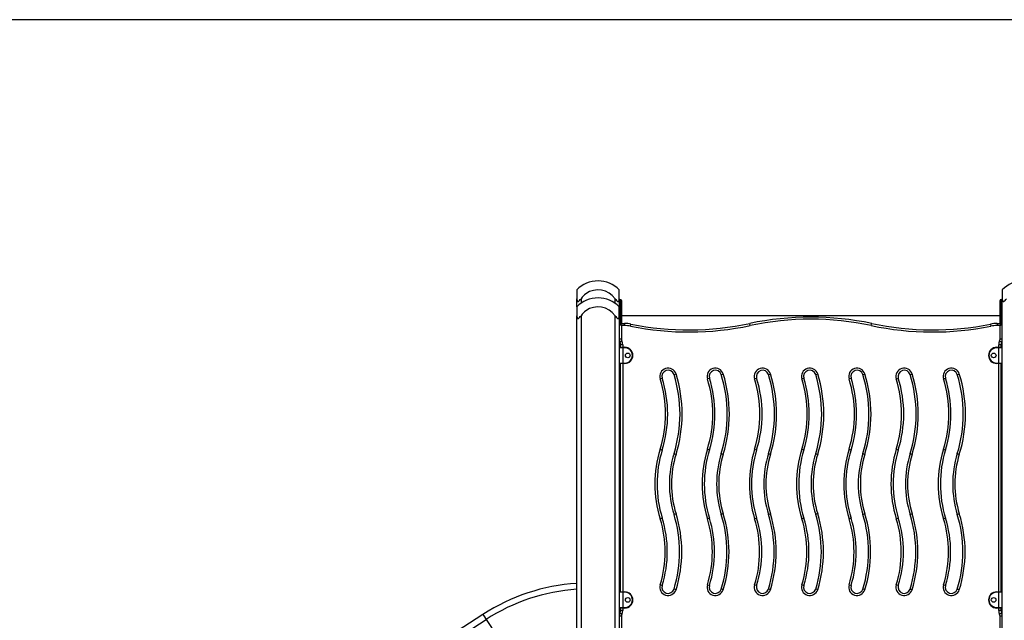
# Model space of a CAD drawing. Units: inches. Extents: x -7 to 107, y -21 to 121.
# Drawn here: x 45 to 69, y 107 to 121 of the extents above; entities that cross this region are included whole.
import ezdxf

# ---------------------------------------------------------------- set-up
doc = ezdxf.new("R2010")
doc.units = ezdxf.units.IN
doc.header["$MEASUREMENT"] = 0
doc.layers.add('Ebene 1', color=7, linetype='Continuous')

# ---------------------------------------------------------------- blocks, each defined once
blk = doc.blocks.new('block 2')
at = {"layer": 'Ebene 1', "color": 179, "lineweight": 25, "true_color": 0x1a171b}
for points in [[(76.794, 120.876), (14.579, 120.876)], [(58.589, 114.522), (58.589, 114.467), (58.589, 114.315)], [(59.589, 114.315), (59.589, 114.467), (59.589, 114.522)], [(68.589, 114.522), (68.589, 114.467), (68.589, 114.315)], [(58.589, 114.315), (58.59, 114.294), (58.595, 114.274), (58.598, 114.265), (58.603, 114.257), (58.61, 114.251), (58.618, 114.249), (58.628, 114.251), (58.638, 114.257), (58.647, 114.264), (58.657, 114.273), (58.673, 114.294), (58.689, 114.315)], [(58.589, 114.122), (58.589, 114.315)], [(58.589, 114.122), (58.589, 114.067), (58.589, 113.915)], [(58.689, 114.315), (58.689, 114.207)], [(59.489, 114.315), (59.505, 114.294), (59.522, 114.274), (59.53, 114.265), (59.54, 114.257), (59.55, 114.251), (59.56, 114.249), (59.568, 114.251), (59.575, 114.257), (59.58, 114.264), (59.584, 114.273), (59.588, 114.294), (59.589, 114.315)], [(59.489, 114.207), (59.489, 114.315)], [(59.589, 114.315), (59.589, 114.122)], [(59.619, 114.292), (59.589, 114.292)], [(59.589, 113.915), (59.589, 114.067), (59.589, 114.122)], [(59.619, 114.092), (59.619, 114.233), (59.619, 114.292)], [(59.639, 114.272), (59.639, 114.219), (59.639, 114.092)], [(68.539, 114.092), (68.539, 114.219), (68.539, 114.272)], [(68.559, 114.292), (68.559, 114.233), (68.559, 114.092)], [(68.589, 114.292), (68.559, 114.292)], [(68.589, 114.315), (68.59, 114.294), (68.594, 114.274), (68.598, 114.265), (68.603, 114.257), (68.609, 114.251), (68.618, 114.249), (68.628, 114.251), (68.638, 114.257), (68.648, 114.264), (68.656, 114.273), (68.673, 114.294), (68.689, 114.315)], [(68.589, 93.032), (68.589, 114.315)], [(58.589, 113.915), (58.59, 113.894), (58.595, 113.874), (58.598, 113.865), (58.603, 113.857), (58.61, 113.851), (58.618, 113.849), (58.628, 113.851), (58.638, 113.857), (58.647, 113.865), (58.657, 113.873), (58.673, 113.893), (58.689, 113.915)], [(58.589, 93.032), (58.589, 113.915)], [(58.689, 113.915), (58.689, 93.032)], [(59.489, 113.915), (59.505, 113.894), (59.522, 113.874), (59.53, 113.865), (59.54, 113.857), (59.55, 113.851), (59.56, 113.849), (59.568, 113.851), (59.575, 113.857), (59.58, 113.865), (59.584, 113.873), (59.588, 113.893), (59.589, 113.915)], [(59.489, 93.032), (59.489, 113.915)], [(59.589, 114.092), (59.619, 114.092)], [(59.589, 113.915), (59.589, 93.032)], [(59.619, 114.092), (59.633, 114.092), (59.639, 114.092)], [(59.619, 113.732), (59.619, 114.092)], [(59.639, 114.092), (59.639, 113.732)], [(68.539, 113.911), (59.639, 113.911)], [(68.559, 114.092), (68.545, 114.092), (68.539, 114.092)], [(68.539, 113.732), (68.539, 114.092)], [(68.589, 114.092), (68.559, 114.092)], [(68.559, 114.092), (68.559, 113.732)], [(59.639, 113.682), (59.589, 113.722)], [(59.639, 113.682), (59.599, 113.732)], [(59.599, 113.732), (59.708, 113.732)], [(59.708, 113.682), (59.639, 113.682)], [(59.639, 113.682), (59.639, 113.363)], [(59.708, 113.682), (59.708, 113.718), (59.708, 113.732)], [(59.855, 113.668), (59.862, 113.702), (59.864, 113.717)], [(62.666, 113.683), (62.659, 113.718), (62.656, 113.732)], [(65.512, 113.683), (65.52, 113.718), (65.522, 113.732)], [(68.313, 113.717), (68.316, 113.702), (68.323, 113.668)], [(68.471, 113.732), (68.471, 113.718), (68.471, 113.682)], [(68.471, 113.732), (68.579, 113.732)], [(68.539, 113.682), (68.471, 113.682)], [(68.579, 113.732), (68.539, 113.682)], [(68.589, 113.722), (68.539, 113.682)], [(68.539, 113.363), (68.539, 113.682)], [(59.639, 113.363), (59.604, 113.363), (59.589, 113.363)], [(59.589, 113.192), (59.619, 113.192)], [(59.649, 113.319), (59.617, 113.304), (59.604, 113.298)], [(59.669, 113.232), (59.634, 113.232), (59.619, 113.232)], [(59.619, 113.172), (59.619, 113.232)], [(59.669, 113.232), (59.669, 113.172)], [(68.559, 113.232), (68.545, 113.232), (68.509, 113.232)], [(68.509, 113.172), (68.509, 113.232)], [(68.574, 113.298), (68.561, 113.304), (68.529, 113.319)], [(68.589, 113.363), (68.575, 113.363), (68.539, 113.363)], [(68.559, 113.232), (68.559, 113.172)], [(68.559, 113.192), (68.589, 113.192)], [(59.669, 113.162), (59.613, 113.162), (59.589, 113.162)], [(59.599, 113.172), (59.62, 113.172), (59.669, 113.172)], [(59.669, 113.162), (59.669, 113.169), (59.669, 113.172)], [(59.669, 113.172), (59.719, 113.172)], [(59.719, 113.162), (59.669, 113.162)], [(59.669, 113.162), (59.669, 112.802)], [(59.719, 113.162), (59.719, 113.169), (59.719, 113.172)], [(68.459, 113.162), (68.459, 113.169), (68.459, 113.172)], [(68.459, 113.172), (68.509, 113.172)], [(68.509, 113.162), (68.459, 113.162)], [(68.509, 113.172), (68.509, 113.169), (68.509, 113.162)], [(68.509, 113.172), (68.559, 113.172), (68.579, 113.172)], [(68.589, 113.162), (68.566, 113.162), (68.509, 113.162)], [(68.509, 112.802), (68.509, 113.162)], [(59.589, 112.802), (59.613, 112.802), (59.669, 112.802)], [(59.669, 112.792), (59.62, 112.792), (59.599, 112.792)], [(59.619, 107.422), (59.619, 112.792)], [(59.669, 112.792), (59.669, 112.795), (59.669, 112.802)], [(59.669, 112.802), (59.719, 112.802)], [(59.669, 112.792), (59.669, 107.422)], [(59.719, 112.792), (59.669, 112.792)], [(59.719, 112.802), (59.719, 112.795), (59.719, 112.792)], [(68.459, 112.802), (68.459, 112.795), (68.459, 112.792)], [(68.459, 112.802), (68.509, 112.802)], [(68.509, 112.792), (68.459, 112.792)], [(68.509, 112.802), (68.509, 112.795), (68.509, 112.792)], [(68.509, 112.802), (68.566, 112.802), (68.589, 112.802)], [(68.579, 112.792), (68.559, 112.792), (68.509, 112.792)], [(68.509, 107.422), (68.509, 112.792)], [(68.559, 112.792), (68.559, 107.422)], [(60.875, 112.53), (60.889, 112.535), (60.922, 112.545)], [(61.985, 112.53), (61.999, 112.535), (62.033, 112.545)], [(63.095, 112.53), (63.109, 112.535), (63.142, 112.545)], [(64.205, 112.53), (64.219, 112.535), (64.252, 112.545)], [(65.315, 112.53), (65.329, 112.535), (65.362, 112.545)], [(66.425, 112.53), (66.439, 112.535), (66.472, 112.545)], [(67.535, 112.53), (67.549, 112.535), (67.582, 112.545)], [(60.598, 112.444), (60.584, 112.44), (60.55, 112.43)], [(61.708, 112.444), (61.694, 112.44), (61.66, 112.43)], [(62.818, 112.444), (62.804, 112.44), (62.77, 112.43)], [(63.928, 112.444), (63.914, 112.44), (63.88, 112.43)], [(65.038, 112.444), (65.024, 112.44), (64.99, 112.43)], [(66.1, 112.43), (66.134, 112.44), (66.148, 112.444)], [(67.21, 112.43), (67.244, 112.44), (67.258, 112.444)], [(59.619, 110.705), (59.589, 110.722)], [(59.589, 110.676), (59.619, 110.659)], [(60.55, 110.774), (60.584, 110.764), (60.598, 110.759)], [(60.875, 110.673), (60.889, 110.669), (60.922, 110.658)], [(61.708, 110.759), (61.694, 110.764), (61.66, 110.774)], [(61.985, 110.673), (61.999, 110.669), (62.033, 110.658)], [(62.77, 110.774), (62.804, 110.764), (62.818, 110.759)], [(63.095, 110.673), (63.109, 110.669), (63.142, 110.658)], [(63.928, 110.759), (63.914, 110.764), (63.88, 110.774)], [(64.205, 110.673), (64.219, 110.669), (64.252, 110.658)], [(64.99, 110.774), (65.024, 110.764), (65.038, 110.759)], [(65.315, 110.673), (65.329, 110.669), (65.362, 110.658)], [(66.1, 110.774), (66.134, 110.764), (66.148, 110.759)], [(66.425, 110.673), (66.439, 110.669), (66.472, 110.658)], [(67.21, 110.774), (67.244, 110.764), (67.258, 110.759)], [(67.535, 110.673), (67.549, 110.669), (67.582, 110.658)], [(68.589, 110.722), (68.559, 110.705)], [(68.559, 110.659), (68.589, 110.676)], [(59.619, 110.512), (59.589, 110.518)], [(59.589, 110.477), (59.619, 110.471)], [(68.589, 110.518), (68.559, 110.512)], [(68.559, 110.471), (68.589, 110.477)], [(60.875, 109.241), (60.889, 109.246), (60.922, 109.256)], [(62.033, 109.256), (61.999, 109.246), (61.985, 109.241)], [(63.095, 109.241), (63.109, 109.246), (63.142, 109.256)], [(64.252, 109.256), (64.219, 109.246), (64.205, 109.241)], [(65.315, 109.241), (65.329, 109.246), (65.362, 109.256)], [(66.425, 109.241), (66.439, 109.246), (66.472, 109.256)], [(67.535, 109.241), (67.549, 109.246), (67.582, 109.256)], [(60.55, 109.14), (60.584, 109.151), (60.598, 109.155)], [(61.66, 109.14), (61.694, 109.151), (61.708, 109.155)], [(62.77, 109.14), (62.804, 109.151), (62.818, 109.155)], [(63.88, 109.14), (63.914, 109.151), (63.928, 109.155)], [(64.99, 109.14), (65.024, 109.151), (65.038, 109.155)], [(66.1, 109.14), (66.134, 109.151), (66.148, 109.155)], [(67.21, 109.14), (67.244, 109.151), (67.258, 109.155)], [(59.619, 108.833), (59.589, 108.827)], [(59.589, 108.786), (59.619, 108.792)], [(68.589, 108.827), (68.559, 108.833)], [(68.559, 108.792), (68.589, 108.786)], [(59.619, 108.646), (59.589, 108.628)], [(59.589, 108.582), (59.619, 108.599)], [(68.589, 108.628), (68.559, 108.646)], [(68.559, 108.599), (68.589, 108.582)], [(59.669, 107.412), (59.613, 107.412), (59.589, 107.412)], [(59.599, 107.422), (59.62, 107.422), (59.669, 107.422)], [(59.669, 107.412), (59.669, 107.419), (59.669, 107.422)], [(59.669, 107.422), (59.719, 107.422)], [(59.669, 107.412), (59.669, 107.052)], [(59.719, 107.412), (59.669, 107.412)], [(59.719, 107.412), (59.719, 107.419), (59.719, 107.422)], [(60.55, 107.589), (60.584, 107.578), (60.598, 107.574)], [(60.922, 107.473), (60.889, 107.483), (60.875, 107.488)], [(61.66, 107.589), (61.694, 107.578), (61.708, 107.574)], [(62.033, 107.473), (61.999, 107.483), (61.985, 107.488)], [(62.77, 107.589), (62.804, 107.578), (62.818, 107.574)], [(63.142, 107.473), (63.109, 107.483), (63.095, 107.488)], [(63.88, 107.589), (63.914, 107.578), (63.928, 107.574)], [(64.252, 107.473), (64.219, 107.483), (64.205, 107.488)], [(64.99, 107.589), (65.024, 107.578), (65.038, 107.574)], [(65.362, 107.473), (65.329, 107.483), (65.315, 107.488)], [(66.1, 107.589), (66.134, 107.578), (66.148, 107.574)], [(66.425, 107.488), (66.439, 107.483), (66.472, 107.473)], [(67.21, 107.589), (67.244, 107.578), (67.258, 107.574)], [(67.535, 107.488), (67.549, 107.483), (67.582, 107.473)], [(68.459, 107.412), (68.459, 107.419), (68.459, 107.422)], [(68.459, 107.422), (68.509, 107.422)], [(68.509, 107.412), (68.459, 107.412)], [(68.509, 107.422), (68.509, 107.419), (68.509, 107.412)], [(68.509, 107.422), (68.559, 107.422), (68.579, 107.422)], [(68.589, 107.412), (68.566, 107.412), (68.509, 107.412)], [(68.509, 107.052), (68.509, 107.412)], [(59.589, 107.052), (59.613, 107.052), (59.669, 107.052)], [(59.669, 107.042), (59.62, 107.042), (59.599, 107.042)], [(59.619, 106.982), (59.619, 107.042)], [(59.669, 106.982), (59.634, 106.982), (59.619, 106.982)], [(59.669, 107.042), (59.669, 107.045), (59.669, 107.052)], [(59.669, 107.052), (59.719, 107.052)], [(59.719, 107.042), (59.669, 107.042)], [(59.669, 107.042), (59.669, 106.982)], [(59.719, 107.052), (59.719, 107.045), (59.719, 107.042)], [(68.459, 107.052), (68.459, 107.045), (68.459, 107.042)], [(68.459, 107.052), (68.509, 107.052)], [(68.509, 107.042), (68.459, 107.042)], [(68.509, 107.052), (68.566, 107.052), (68.589, 107.052)], [(68.509, 107.052), (68.509, 107.045), (68.509, 107.042)], [(68.579, 107.042), (68.559, 107.042), (68.509, 107.042)], [(68.509, 106.982), (68.509, 107.042)], [(68.559, 106.982), (68.545, 106.982), (68.509, 106.982)], [(68.559, 107.042), (68.559, 106.982)], [(56.384, 106.89), (40.169, 96.36)], [(40.246, 96.242), (56.46, 106.772)], [(56.384, 106.89), (56.406, 106.857), (56.46, 106.772)], [(56.46, 106.772), (56.927, 106.055)], [(59.639, 106.851), (59.604, 106.851), (59.589, 106.851)], [(59.649, 106.895), (59.617, 106.91), (59.604, 106.917)], [(59.639, 106.851), (59.639, 106.532)], [(68.574, 106.917), (68.561, 106.91), (68.529, 106.895)], [(68.589, 106.851), (68.575, 106.851), (68.539, 106.851)], [(68.539, 106.532), (68.539, 106.851)]]:
    blk.add_lwpolyline(points, dxfattribs=at)
for points in [[(59.09, 114.732), (58.902, 114.732), (58.721, 114.657), (58.589, 114.522)], [(59.589, 114.522), (59.458, 114.656), (59.278, 114.732), (59.09, 114.732)], [(69.09, 114.732), (68.902, 114.732), (68.721, 114.657), (68.589, 114.522)], [(59.09, 114.332), (58.901, 114.332), (58.721, 114.257), (58.589, 114.122)], [(59.589, 114.122), (59.458, 114.256), (59.277, 114.332), (59.09, 114.332)], [(59.639, 114.272), (59.639, 114.283), (59.63, 114.292), (59.619, 114.292)], [(68.559, 114.292), (68.548, 114.292), (68.539, 114.283), (68.539, 114.272)], [(65.522, 113.732), (64.577, 113.932), (63.601, 113.932), (62.656, 113.732)], [(65.512, 113.683), (64.574, 113.882), (63.604, 113.882), (62.666, 113.683)], [(59.599, 113.732), (59.594, 113.732), (59.589, 113.728), (59.589, 113.722)], [(59.864, 113.717), (59.813, 113.727), (59.76, 113.732), (59.708, 113.732)], [(59.855, 113.668), (59.806, 113.677), (59.757, 113.682), (59.708, 113.682)], [(59.855, 113.668), (60.783, 113.482), (61.74, 113.487), (62.666, 113.683)], [(59.864, 113.717), (60.786, 113.532), (61.736, 113.538), (62.656, 113.732)], [(65.512, 113.683), (66.438, 113.487), (67.395, 113.482), (68.323, 113.668)], [(65.522, 113.732), (66.442, 113.538), (67.392, 113.532), (68.313, 113.717)], [(68.471, 113.732), (68.418, 113.732), (68.366, 113.727), (68.313, 113.717)], [(68.471, 113.682), (68.421, 113.682), (68.372, 113.677), (68.323, 113.668)], [(68.589, 113.722), (68.589, 113.728), (68.585, 113.732), (68.579, 113.732)], [(59.589, 113.363), (59.589, 113.341), (59.594, 113.318), (59.604, 113.298)], [(59.619, 113.232), (59.619, 113.255), (59.614, 113.277), (59.604, 113.298)], [(59.639, 113.363), (59.639, 113.348), (59.643, 113.333), (59.649, 113.319)], [(59.669, 113.232), (59.669, 113.263), (59.663, 113.292), (59.649, 113.319)], [(68.529, 113.319), (68.516, 113.292), (68.509, 113.263), (68.509, 113.232)], [(68.529, 113.319), (68.536, 113.333), (68.539, 113.348), (68.539, 113.363)], [(68.574, 113.298), (68.564, 113.277), (68.559, 113.255), (68.559, 113.232)], [(68.574, 113.298), (68.584, 113.318), (68.589, 113.341), (68.589, 113.363)], [(59.599, 113.172), (59.594, 113.172), (59.589, 113.168), (59.589, 113.162)], [(68.589, 113.162), (68.589, 113.168), (68.585, 113.172), (68.579, 113.172)], [(59.589, 112.802), (59.589, 112.797), (59.594, 112.792), (59.599, 112.792)], [(68.579, 112.792), (68.585, 112.792), (68.589, 112.797), (68.589, 112.802)], [(60.875, 110.673), (61.063, 111.278), (61.063, 111.926), (60.875, 112.53)], [(60.922, 110.658), (61.114, 111.273), (61.114, 111.931), (60.922, 112.545)], [(61.985, 110.673), (62.173, 111.278), (62.173, 111.926), (61.985, 112.53)], [(62.033, 110.658), (62.224, 111.273), (62.224, 111.931), (62.033, 112.545)], [(63.095, 110.673), (63.283, 111.278), (63.283, 111.926), (63.095, 112.53)], [(63.142, 110.658), (63.334, 111.273), (63.334, 111.931), (63.142, 112.545)], [(64.205, 110.673), (64.393, 111.278), (64.393, 111.926), (64.205, 112.53)], [(64.252, 110.658), (64.444, 111.273), (64.444, 111.931), (64.252, 112.545)], [(65.315, 110.673), (65.503, 111.278), (65.503, 111.926), (65.315, 112.53)], [(65.362, 110.658), (65.554, 111.273), (65.554, 111.931), (65.362, 112.545)], [(66.425, 110.673), (66.613, 111.278), (66.613, 111.926), (66.425, 112.53)], [(66.472, 110.658), (66.664, 111.273), (66.664, 111.931), (66.472, 112.545)], [(67.535, 110.673), (67.723, 111.278), (67.723, 111.926), (67.535, 112.53)], [(67.582, 110.658), (67.774, 111.273), (67.774, 111.931), (67.582, 112.545)], [(60.55, 110.774), (60.718, 111.313), (60.718, 111.891), (60.55, 112.43)], [(60.598, 110.759), (60.769, 111.308), (60.769, 111.896), (60.598, 112.444)], [(61.66, 110.774), (61.828, 111.313), (61.828, 111.891), (61.66, 112.43)], [(61.708, 110.759), (61.878, 111.308), (61.878, 111.896), (61.708, 112.444)], [(62.77, 110.774), (62.938, 111.313), (62.938, 111.891), (62.77, 112.43)], [(62.818, 110.759), (62.989, 111.308), (62.989, 111.896), (62.818, 112.444)], [(63.88, 110.774), (64.048, 111.313), (64.048, 111.891), (63.88, 112.43)], [(63.928, 110.759), (64.098, 111.308), (64.098, 111.896), (63.928, 112.444)], [(64.99, 110.774), (65.158, 111.313), (65.158, 111.891), (64.99, 112.43)], [(65.038, 110.759), (65.209, 111.308), (65.209, 111.896), (65.038, 112.444)], [(66.1, 110.774), (66.268, 111.313), (66.268, 111.891), (66.1, 112.43)], [(66.148, 110.759), (66.318, 111.308), (66.318, 111.896), (66.148, 112.444)], [(67.21, 110.774), (67.378, 111.313), (67.378, 111.891), (67.21, 112.43)], [(67.258, 110.759), (67.428, 111.308), (67.428, 111.896), (67.258, 112.444)], [(60.55, 110.774), (60.385, 110.242), (60.385, 109.672), (60.55, 109.14)], [(60.598, 110.759), (60.435, 110.237), (60.435, 109.678), (60.598, 109.155)], [(60.875, 110.673), (60.729, 110.207), (60.729, 109.708), (60.875, 109.241)], [(60.922, 110.658), (60.78, 110.202), (60.78, 109.713), (60.922, 109.256)], [(61.66, 110.774), (61.495, 110.242), (61.495, 109.672), (61.66, 109.14)], [(61.708, 110.759), (61.546, 110.237), (61.546, 109.678), (61.708, 109.155)], [(61.985, 110.673), (61.84, 110.207), (61.84, 109.708), (61.985, 109.241)], [(62.033, 110.658), (61.89, 110.202), (61.89, 109.713), (62.033, 109.256)], [(62.77, 110.774), (62.605, 110.242), (62.605, 109.672), (62.77, 109.14)], [(62.818, 110.759), (62.655, 110.237), (62.655, 109.678), (62.818, 109.155)], [(63.095, 110.673), (62.949, 110.207), (62.949, 109.708), (63.095, 109.241)], [(63.142, 110.658), (63, 110.202), (63, 109.713), (63.142, 109.256)], [(63.88, 110.774), (63.715, 110.242), (63.715, 109.672), (63.88, 109.14)], [(63.928, 110.759), (63.765, 110.237), (63.765, 109.678), (63.928, 109.155)], [(64.205, 110.673), (64.06, 110.207), (64.06, 109.708), (64.205, 109.241)], [(64.252, 110.658), (64.11, 110.202), (64.11, 109.713), (64.252, 109.256)], [(64.99, 110.774), (64.825, 110.242), (64.825, 109.672), (64.99, 109.14)], [(65.038, 110.759), (64.875, 110.237), (64.875, 109.678), (65.038, 109.155)], [(65.315, 110.673), (65.169, 110.207), (65.169, 109.708), (65.315, 109.241)], [(65.362, 110.658), (65.22, 110.202), (65.22, 109.713), (65.362, 109.256)], [(66.1, 110.774), (65.934, 110.242), (65.934, 109.672), (66.1, 109.14)], [(66.148, 110.759), (65.985, 110.237), (65.985, 109.678), (66.148, 109.155)], [(66.425, 110.673), (66.28, 110.207), (66.28, 109.708), (66.425, 109.241)], [(66.472, 110.658), (66.33, 110.202), (66.33, 109.713), (66.472, 109.256)], [(67.21, 110.774), (67.045, 110.242), (67.045, 109.672), (67.21, 109.14)], [(67.258, 110.759), (67.095, 110.237), (67.095, 109.678), (67.258, 109.155)], [(67.535, 110.673), (67.39, 110.207), (67.39, 109.708), (67.535, 109.241)], [(67.582, 110.658), (67.441, 110.202), (67.441, 109.713), (67.582, 109.256)], [(60.922, 107.473), (61.103, 108.053), (61.103, 108.676), (60.922, 109.256)], [(62.033, 107.473), (62.213, 108.053), (62.213, 108.676), (62.033, 109.256)], [(63.142, 107.473), (63.323, 108.053), (63.323, 108.676), (63.142, 109.256)], [(64.252, 107.473), (64.433, 108.053), (64.433, 108.676), (64.252, 109.256)], [(65.362, 107.473), (65.543, 108.053), (65.543, 108.676), (65.362, 109.256)], [(66.472, 107.473), (66.653, 108.053), (66.653, 108.676), (66.472, 109.256)], [(67.582, 107.473), (67.763, 108.053), (67.763, 108.676), (67.582, 109.256)], [(60.55, 107.589), (60.707, 108.094), (60.707, 108.635), (60.55, 109.14)], [(60.598, 107.574), (60.758, 108.089), (60.758, 108.64), (60.598, 109.155)], [(60.875, 107.488), (61.052, 108.059), (61.052, 108.67), (60.875, 109.241)], [(61.66, 107.589), (61.817, 108.094), (61.817, 108.635), (61.66, 109.14)], [(61.708, 107.574), (61.868, 108.089), (61.868, 108.64), (61.708, 109.155)], [(61.985, 107.488), (62.163, 108.059), (62.163, 108.67), (61.985, 109.241)], [(62.77, 107.589), (62.927, 108.094), (62.927, 108.635), (62.77, 109.14)], [(62.818, 107.574), (62.978, 108.089), (62.978, 108.64), (62.818, 109.155)], [(63.095, 107.488), (63.272, 108.059), (63.272, 108.67), (63.095, 109.241)], [(63.88, 107.589), (64.037, 108.094), (64.037, 108.635), (63.88, 109.14)], [(63.928, 107.574), (64.088, 108.089), (64.088, 108.64), (63.928, 109.155)], [(64.205, 107.488), (64.383, 108.059), (64.383, 108.67), (64.205, 109.241)], [(64.99, 107.589), (65.147, 108.094), (65.147, 108.635), (64.99, 109.14)], [(65.038, 107.574), (65.198, 108.089), (65.198, 108.64), (65.038, 109.155)], [(65.315, 107.488), (65.492, 108.059), (65.492, 108.67), (65.315, 109.241)], [(66.1, 107.589), (66.257, 108.094), (66.257, 108.635), (66.1, 109.14)], [(66.148, 107.574), (66.308, 108.089), (66.308, 108.64), (66.148, 109.155)], [(66.425, 107.488), (66.603, 108.059), (66.603, 108.67), (66.425, 109.241)], [(67.21, 107.589), (67.367, 108.094), (67.367, 108.635), (67.21, 109.14)], [(67.258, 107.574), (67.418, 108.089), (67.418, 108.64), (67.258, 109.155)], [(67.535, 107.488), (67.712, 108.059), (67.712, 108.67), (67.535, 109.241)], [(58.589, 107.622), (57.804, 107.571), (57.044, 107.319), (56.384, 106.89)], [(58.589, 107.481), (57.831, 107.43), (57.098, 107.186), (56.46, 106.772)], [(59.599, 107.422), (59.594, 107.422), (59.589, 107.418), (59.589, 107.412)], [(68.589, 107.412), (68.589, 107.418), (68.585, 107.422), (68.579, 107.422)], [(59.589, 107.052), (59.589, 107.047), (59.594, 107.042), (59.599, 107.042)], [(59.604, 106.917), (59.614, 106.937), (59.619, 106.96), (59.619, 106.982)], [(59.649, 106.895), (59.663, 106.922), (59.669, 106.952), (59.669, 106.982)], [(68.509, 106.982), (68.509, 106.952), (68.516, 106.922), (68.529, 106.895)], [(68.559, 106.982), (68.559, 106.96), (68.564, 106.937), (68.574, 106.917)], [(68.579, 107.042), (68.585, 107.042), (68.589, 107.047), (68.589, 107.052)], [(59.604, 106.917), (59.594, 106.896), (59.589, 106.874), (59.589, 106.851)], [(59.649, 106.895), (59.643, 106.882), (59.639, 106.867), (59.639, 106.851)], [(68.539, 106.851), (68.539, 106.867), (68.536, 106.882), (68.529, 106.895)], [(68.589, 106.851), (68.589, 106.874), (68.584, 106.896), (68.574, 106.917)]]:
    blk.add_open_spline(points, degree=3, dxfattribs=at)
for points, knots in [([(59.489, 114.315), (59.333, 114.536), (59.027, 114.588), (58.806, 114.432), (58.761, 114.4), (58.721, 114.36), (58.689, 114.315)], [0, 0, 0, 0, 1, 1, 1, 2, 2, 2, 2]), ([(59.489, 113.915), (59.333, 114.136), (59.027, 114.188), (58.806, 114.032), (58.761, 114), (58.721, 113.961), (58.689, 113.915)], [0, 0, 0, 0, 1, 1, 1, 2, 2, 2, 2]), ([(59.719, 112.792), (59.824, 112.792), (59.909, 112.877), (59.909, 112.982), (59.909, 113.086), (59.823, 113.172), (59.719, 113.172)], [0, 0, 0, 0, 1, 1, 1, 2, 2, 2, 2]), ([(59.719, 112.802), (59.818, 112.802), (59.899, 112.883), (59.899, 112.982), (59.899, 113.081), (59.818, 113.162), (59.719, 113.162)], [0, 0, 0, 0, 1, 1, 1, 2, 2, 2, 2]), ([(59.789, 113.037), (59.759, 113.037), (59.734, 113.013), (59.734, 112.982), (59.734, 112.952), (59.759, 112.927), (59.789, 112.927), (59.819, 112.927), (59.844, 112.952), (59.844, 112.982), (59.844, 113.012), (59.819, 113.037), (59.789, 113.037), (59.789, 113.037), (59.789, 113.037), (59.789, 113.037)], [0, 0, 0, 0, 1, 1, 1, 2, 2, 2, 3, 3, 3, 4, 4, 4, 5, 5, 5, 5]), ([(68.459, 113.172), (68.354, 113.172), (68.269, 113.087), (68.269, 112.982), (68.269, 112.878), (68.355, 112.792), (68.459, 112.792)], [0, 0, 0, 0, 1, 1, 1, 2, 2, 2, 2]), ([(68.459, 113.162), (68.36, 113.162), (68.279, 113.081), (68.279, 112.982), (68.279, 112.884), (68.36, 112.802), (68.459, 112.802)], [0, 0, 0, 0, 1, 1, 1, 2, 2, 2, 2]), ([(68.389, 112.927), (68.419, 112.927), (68.444, 112.952), (68.444, 112.982), (68.444, 113.013), (68.419, 113.037), (68.389, 113.037), (68.359, 113.037), (68.334, 113.013), (68.334, 112.982), (68.334, 112.952), (68.359, 112.927), (68.389, 112.927), (68.389, 112.927), (68.389, 112.927), (68.389, 112.927)], [0, 0, 0, 0, 1, 1, 1, 2, 2, 2, 3, 3, 3, 4, 4, 4, 5, 5, 5, 5]), ([(60.922, 112.545), (60.89, 112.648), (60.781, 112.706), (60.678, 112.674), (60.576, 112.642), (60.518, 112.532), (60.55, 112.43)], [0, 0, 0, 0, 1, 1, 1, 2, 2, 2, 2]), ([(60.875, 112.53), (60.851, 112.607), (60.77, 112.65), (60.693, 112.626), (60.617, 112.602), (60.574, 112.52), (60.598, 112.444)], [0, 0, 0, 0, 1, 1, 1, 2, 2, 2, 2]), ([(62.032, 112.545), (62.001, 112.648), (61.891, 112.706), (61.788, 112.674), (61.686, 112.642), (61.628, 112.532), (61.66, 112.43)], [0, 0, 0, 0, 1, 1, 1, 2, 2, 2, 2]), ([(61.985, 112.53), (61.961, 112.607), (61.879, 112.65), (61.803, 112.626), (61.727, 112.602), (61.684, 112.52), (61.708, 112.444)], [0, 0, 0, 0, 1, 1, 1, 2, 2, 2, 2]), ([(63.142, 112.545), (63.11, 112.648), (63.001, 112.706), (62.898, 112.674), (62.796, 112.642), (62.738, 112.532), (62.77, 112.43)], [0, 0, 0, 0, 1, 1, 1, 2, 2, 2, 2]), ([(63.095, 112.53), (63.071, 112.607), (62.99, 112.65), (62.913, 112.626), (62.838, 112.602), (62.794, 112.52), (62.818, 112.444)], [0, 0, 0, 0, 1, 1, 1, 2, 2, 2, 2]), ([(64.252, 112.545), (64.221, 112.648), (64.111, 112.706), (64.008, 112.674), (63.906, 112.642), (63.848, 112.532), (63.88, 112.43)], [0, 0, 0, 0, 1, 1, 1, 2, 2, 2, 2]), ([(64.205, 112.53), (64.181, 112.607), (64.099, 112.65), (64.023, 112.626), (63.947, 112.602), (63.904, 112.52), (63.928, 112.444)], [0, 0, 0, 0, 1, 1, 1, 2, 2, 2, 2]), ([(65.362, 112.545), (65.33, 112.648), (65.221, 112.706), (65.119, 112.674), (65.016, 112.642), (64.958, 112.532), (64.99, 112.43)], [0, 0, 0, 0, 1, 1, 1, 2, 2, 2, 2]), ([(65.315, 112.53), (65.291, 112.607), (65.209, 112.65), (65.133, 112.626), (65.058, 112.602), (65.014, 112.52), (65.038, 112.444)], [0, 0, 0, 0, 1, 1, 1, 2, 2, 2, 2]), ([(66.472, 112.545), (66.441, 112.648), (66.331, 112.706), (66.228, 112.674), (66.126, 112.642), (66.068, 112.532), (66.1, 112.43)], [0, 0, 0, 0, 1, 1, 1, 2, 2, 2, 2]), ([(66.425, 112.53), (66.401, 112.607), (66.319, 112.65), (66.243, 112.626), (66.167, 112.602), (66.124, 112.52), (66.148, 112.444)], [0, 0, 0, 0, 1, 1, 1, 2, 2, 2, 2]), ([(67.582, 112.545), (67.55, 112.648), (67.441, 112.706), (67.339, 112.674), (67.236, 112.642), (67.178, 112.532), (67.21, 112.43)], [0, 0, 0, 0, 1, 1, 1, 2, 2, 2, 2]), ([(67.535, 112.53), (67.511, 112.607), (67.429, 112.65), (67.353, 112.626), (67.277, 112.602), (67.234, 112.52), (67.258, 112.444)], [0, 0, 0, 0, 1, 1, 1, 2, 2, 2, 2]), ([(59.719, 107.042), (59.824, 107.042), (59.909, 107.127), (59.909, 107.232), (59.909, 107.337), (59.823, 107.422), (59.719, 107.422)], [0, 0, 0, 0, 1, 1, 1, 2, 2, 2, 2]), ([(59.719, 107.052), (59.818, 107.052), (59.899, 107.133), (59.899, 107.232), (59.899, 107.331), (59.818, 107.412), (59.719, 107.412)], [0, 0, 0, 0, 1, 1, 1, 2, 2, 2, 2]), ([(60.55, 107.589), (60.518, 107.486), (60.576, 107.377), (60.678, 107.345), (60.781, 107.313), (60.891, 107.371), (60.922, 107.473)], [0, 0, 0, 0, 1, 1, 1, 2, 2, 2, 2]), ([(60.598, 107.574), (60.574, 107.497), (60.617, 107.416), (60.693, 107.392), (60.769, 107.369), (60.851, 107.412), (60.875, 107.488)], [0, 0, 0, 0, 1, 1, 1, 2, 2, 2, 2]), ([(61.66, 107.589), (61.628, 107.486), (61.685, 107.377), (61.788, 107.345), (61.89, 107.313), (62.001, 107.371), (62.032, 107.473)], [0, 0, 0, 0, 1, 1, 1, 2, 2, 2, 2]), ([(61.708, 107.574), (61.684, 107.497), (61.727, 107.416), (61.803, 107.392), (61.879, 107.369), (61.961, 107.412), (61.985, 107.488)], [0, 0, 0, 0, 1, 1, 1, 2, 2, 2, 2]), ([(62.77, 107.589), (62.738, 107.486), (62.796, 107.377), (62.898, 107.345), (63, 107.313), (63.111, 107.371), (63.142, 107.473)], [0, 0, 0, 0, 1, 1, 1, 2, 2, 2, 2]), ([(62.818, 107.574), (62.794, 107.497), (62.837, 107.416), (62.913, 107.392), (62.989, 107.369), (63.071, 107.412), (63.095, 107.488)], [0, 0, 0, 0, 1, 1, 1, 2, 2, 2, 2]), ([(63.88, 107.589), (63.848, 107.486), (63.905, 107.377), (64.008, 107.345), (64.11, 107.313), (64.221, 107.371), (64.252, 107.473)], [0, 0, 0, 0, 1, 1, 1, 2, 2, 2, 2]), ([(63.928, 107.574), (63.904, 107.497), (63.947, 107.416), (64.023, 107.392), (64.099, 107.369), (64.181, 107.412), (64.205, 107.488)], [0, 0, 0, 0, 1, 1, 1, 2, 2, 2, 2]), ([(64.99, 107.589), (64.958, 107.486), (65.016, 107.377), (65.119, 107.345), (65.22, 107.313), (65.331, 107.371), (65.362, 107.473)], [0, 0, 0, 0, 1, 1, 1, 2, 2, 2, 2]), ([(65.038, 107.574), (65.014, 107.497), (65.057, 107.416), (65.133, 107.392), (65.209, 107.369), (65.291, 107.412), (65.315, 107.488)], [0, 0, 0, 0, 1, 1, 1, 2, 2, 2, 2]), ([(66.1, 107.589), (66.068, 107.486), (66.126, 107.377), (66.228, 107.345), (66.33, 107.313), (66.441, 107.371), (66.472, 107.473)], [0, 0, 0, 0, 1, 1, 1, 2, 2, 2, 2]), ([(66.148, 107.574), (66.124, 107.497), (66.167, 107.416), (66.243, 107.392), (66.319, 107.369), (66.401, 107.412), (66.425, 107.488)], [0, 0, 0, 0, 1, 1, 1, 2, 2, 2, 2]), ([(67.21, 107.589), (67.178, 107.486), (67.236, 107.377), (67.339, 107.345), (67.441, 107.313), (67.551, 107.371), (67.582, 107.473)], [0, 0, 0, 0, 1, 1, 1, 2, 2, 2, 2]), ([(67.258, 107.574), (67.234, 107.497), (67.277, 107.416), (67.353, 107.392), (67.429, 107.369), (67.511, 107.412), (67.535, 107.488)], [0, 0, 0, 0, 1, 1, 1, 2, 2, 2, 2]), ([(68.459, 107.422), (68.354, 107.422), (68.269, 107.337), (68.269, 107.232), (68.269, 107.128), (68.355, 107.042), (68.459, 107.042)], [0, 0, 0, 0, 1, 1, 1, 2, 2, 2, 2]), ([(68.459, 107.412), (68.36, 107.412), (68.279, 107.332), (68.279, 107.232), (68.279, 107.133), (68.36, 107.052), (68.459, 107.052)], [0, 0, 0, 0, 1, 1, 1, 2, 2, 2, 2]), ([(59.789, 107.287), (59.759, 107.287), (59.734, 107.262), (59.734, 107.232), (59.734, 107.202), (59.759, 107.177), (59.789, 107.177), (59.819, 107.177), (59.844, 107.202), (59.844, 107.232), (59.844, 107.262), (59.819, 107.287), (59.789, 107.287), (59.789, 107.287), (59.789, 107.287), (59.789, 107.287)], [0, 0, 0, 0, 1, 1, 1, 2, 2, 2, 3, 3, 3, 4, 4, 4, 5, 5, 5, 5]), ([(68.389, 107.177), (68.419, 107.177), (68.444, 107.202), (68.444, 107.232), (68.444, 107.262), (68.419, 107.287), (68.389, 107.287), (68.359, 107.287), (68.334, 107.262), (68.334, 107.232), (68.334, 107.202), (68.359, 107.177), (68.389, 107.177), (68.389, 107.177), (68.389, 107.177), (68.389, 107.177)], [0, 0, 0, 0, 1, 1, 1, 2, 2, 2, 3, 3, 3, 4, 4, 4, 5, 5, 5, 5])]:
    blk.add_open_spline(points, degree=3, knots=knots, dxfattribs=at)

msp = doc.modelspace()

# ---------------------------------------------------------------- block references
at = {"layer": 'Ebene 1'}
msp.add_blockref('block 2', (0, 0), dxfattribs=at)

doc.saveas('drawing.dxf')
